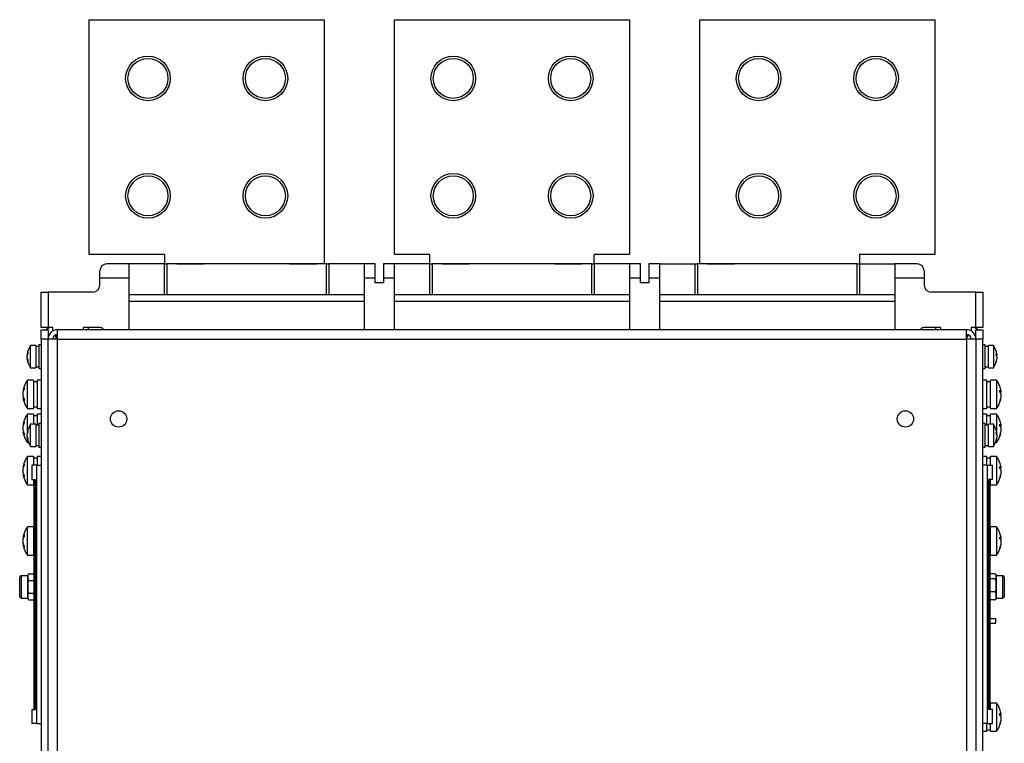
# Model space of a CAD drawing. Units: millimetres. Extents: x 0 to 420, y 0 to 297.
# Drawn here: x 128 to 170, y 107 to 138 of the extents above; entities that cross this region are included whole.
import ezdxf

# ---------------------------------------------------------------- set-up
doc = ezdxf.new("R2010")
doc.units = ezdxf.units.MM

msp = doc.modelspace()

# ---------------------------------------------------------------- linework, layer by layer
at = {"color": 7, "linetype": 'Continuous'}
for p, q in [((130.903, 127.744), (130.903, 137.744)), ((130.903, 137.744), (140.903, 137.744)), ((140.903, 137.744), (140.903, 127.344)), ((143.903, 137.744), (153.903, 137.744)), ((143.903, 127.744), (143.903, 137.744)), ((153.903, 137.744), (153.903, 127.744)), ((156.903, 127.344), (156.903, 137.744)), ((156.903, 137.744), (166.903, 137.744)), ((166.903, 137.744), (166.903, 127.744)), ((134.103, 127.744), (130.903, 127.744)), ((134.103, 127.744), (134.103, 127.344)), ((145.403, 127.744), (143.903, 127.744)), ((145.403, 127.344), (145.403, 127.744)), ((153.903, 127.744), (152.403, 127.744)), ((152.403, 127.344), (152.403, 127.744)), ((166.903, 127.744), (163.703, 127.744)), ((163.703, 127.744), (163.703, 127.344)), ((131.353, 126.744), (131.353, 127.044)), ((132.603, 127.344), (131.653, 127.344)), ((132.603, 126.744), (132.603, 127.344)), ((134.103, 127.344), (132.603, 127.344)), ((134.103, 126.044), (134.103, 127.344)), ((134.103, 127.344), (134.203, 127.344)), ((141.003, 127.344), (134.203, 127.344)), ((134.203, 127.344), (134.203, 126.044)), ((134.633, 127.354), (135.773, 127.354)), ((139.433, 127.354), (140.573, 127.354)), ((141.003, 127.344), (141.103, 127.344)), ((141.003, 126.044), (141.003, 127.344)), ((141.103, 127.344), (141.103, 126.044)), ((142.603, 127.344), (141.103, 127.344)), ((143.078, 127.344), (142.603, 127.344)), ((142.603, 127.344), (142.603, 126.744)), ((143.078, 126.744), (143.078, 127.344)), ((143.428, 127.344), (143.428, 126.744)), ((143.903, 127.344), (143.428, 127.344)), ((143.903, 126.744), (143.903, 127.344)), ((145.403, 127.344), (143.903, 127.344)), ((145.403, 126.044), (145.403, 127.344)), ((145.403, 127.344), (145.503, 127.344)), ((152.303, 127.344), (145.503, 127.344)), ((145.503, 127.344), (145.503, 126.044)), ((145.933, 127.354), (147.073, 127.354)), ((150.733, 127.354), (151.873, 127.354)), ((152.303, 127.344), (152.403, 127.344)), ((152.303, 126.044), (152.303, 127.344)), ((152.403, 127.344), (152.403, 126.044)), ((153.903, 127.344), (152.403, 127.344)), ((154.378, 127.344), (153.903, 127.344)), ((153.903, 127.344), (153.903, 126.744)), ((154.378, 126.744), (154.378, 127.344)), ((155.203, 127.344), (154.728, 127.344)), ((154.728, 127.344), (154.728, 126.744)), ((155.203, 126.744), (155.203, 127.344)), ((155.203, 127.344), (156.703, 127.344)), ((156.703, 126.044), (156.703, 127.344)), ((156.703, 127.344), (156.803, 127.344)), ((163.603, 127.344), (156.803, 127.344)), ((156.803, 127.344), (156.803, 126.044)), ((157.233, 127.354), (158.373, 127.354)), ((163.603, 127.344), (163.703, 127.344)), ((163.603, 126.044), (163.603, 127.344)), ((163.703, 127.344), (163.703, 126.044)), ((163.703, 127.344), (165.203, 127.344)), ((166.153, 127.344), (165.203, 127.344)), ((165.203, 127.344), (165.203, 126.744)), ((166.453, 127.044), (166.453, 126.744)), ((132.603, 126.744), (131.353, 126.744)), ((131.353, 126.444), (131.353, 126.744)), ((132.603, 124.544), (132.603, 126.744)), ((143.078, 126.744), (142.603, 126.744)), ((142.603, 126.744), (142.603, 124.544)), ((143.078, 126.544), (143.078, 126.744)), ((143.903, 126.744), (143.428, 126.744)), ((143.428, 126.744), (143.428, 126.544)), ((143.903, 124.544), (143.903, 126.744)), ((154.378, 126.744), (153.903, 126.744)), ((153.903, 126.744), (153.903, 124.544)), ((154.378, 126.544), (154.378, 126.744)), ((155.203, 126.744), (154.728, 126.744)), ((154.728, 126.744), (154.728, 126.544)), ((155.203, 124.544), (155.203, 126.744)), ((166.453, 126.744), (165.203, 126.744)), ((165.203, 126.744), (165.203, 124.544)), ((166.453, 126.744), (166.453, 126.444)), ((143.428, 126.544), (143.078, 126.544)), ((154.728, 126.544), (154.378, 126.544)), ((128.853, 124.644), (128.853, 126.144)), ((128.853, 126.144), (129.153, 126.144)), ((129.153, 126.144), (129.153, 124.644)), ((131.053, 126.144), (129.153, 126.144)), ((132.603, 126.044), (142.603, 126.044)), ((143.903, 126.044), (153.903, 126.044)), ((155.203, 126.044), (165.203, 126.044)), ((168.653, 126.144), (166.753, 126.144)), ((168.653, 124.644), (168.653, 126.144)), ((168.653, 126.144), (168.953, 126.144)), ((168.953, 126.144), (168.953, 124.644)), ((142.603, 125.744), (132.603, 125.744)), ((153.903, 125.744), (143.903, 125.744)), ((165.203, 125.744), (155.203, 125.744)), ((129.153, 124.644), (128.853, 124.644)), ((128.853, 124.144), (128.853, 124.544)), ((128.853, 124.544), (129.153, 124.544)), ((129.353, 124.644), (129.153, 124.644)), ((129.153, 124.544), (129.153, 124.144)), ((129.353, 124.491), (129.353, 124.644)), ((168.253, 124.544), (129.553, 124.544)), ((129.553, 124.144), (129.553, 124.544)), ((131.303, 124.644), (130.653, 124.644)), ((130.653, 124.544), (130.653, 124.644)), ((130.853, 124.644), (130.853, 124.544)), ((167.153, 124.644), (166.503, 124.644)), ((166.953, 124.544), (166.953, 124.644)), ((167.153, 124.644), (167.153, 124.544)), ((168.253, 124.144), (168.253, 124.544)), ((168.653, 124.644), (168.453, 124.644)), ((168.453, 124.644), (168.453, 124.491)), ((168.953, 124.644), (168.653, 124.644)), ((168.653, 124.544), (168.953, 124.544)), ((168.653, 124.144), (168.653, 124.544)), ((168.953, 124.544), (168.953, 124.144)), ((129.153, 124.144), (128.853, 124.144)), ((128.853, 124.144), (128.853, 92.994)), ((129.553, 124.144), (129.153, 124.144)), ((129.153, 92.994), (129.153, 124.144)), ((129.474, 124.328), (129.481, 124.144)), ((129.503, 124.338), (129.503, 124.246)), ((129.503, 124.246), (129.553, 124.246)), ((129.553, 124.236), (129.513, 124.236)), ((129.553, 101.244), (129.553, 124.144)), ((129.553, 124.144), (168.253, 124.144)), ((168.253, 124.246), (168.303, 124.246)), ((168.293, 124.236), (168.253, 124.236)), ((168.253, 124.144), (168.253, 101.244)), ((168.653, 124.144), (168.253, 124.144)), ((168.303, 124.246), (168.303, 124.338)), ((168.953, 124.144), (168.653, 124.144)), ((168.653, 124.144), (168.653, 92.994)), ((168.953, 92.994), (168.953, 124.144)), ((128.623, 123.869), (128.409, 123.869)), ((128.409, 123.73), (128.409, 123.869)), ((128.409, 122.919), (128.409, 123.73)), ((128.623, 123.869), (128.623, 123.73)), ((128.753, 123.832), (128.623, 123.832)), ((128.623, 123.73), (128.623, 122.919)), ((128.853, 123.894), (128.753, 123.894)), ((128.753, 123.894), (128.753, 123.748)), ((128.753, 123.748), (128.753, 122.894)), ((169.053, 123.894), (168.953, 123.894)), ((169.053, 123.586), (169.053, 123.894)), ((169.183, 123.832), (169.053, 123.832)), ((169.397, 123.869), (169.183, 123.869)), ((169.183, 123.576), (169.183, 123.869)), ((169.397, 123.869), (169.397, 123.576)), ((128.261, 123.496), (128.261, 123.509)), ((128.261, 123.496), (128.274, 123.496)), ((128.274, 123.496), (128.261, 123.496)), ((128.261, 123.342), (128.261, 123.447)), ((128.261, 123.28), (128.261, 123.292)), ((128.274, 123.292), (128.261, 123.292)), ((169.053, 122.894), (169.053, 123.586)), ((169.183, 122.919), (169.183, 123.576)), ((169.397, 123.576), (169.397, 122.919)), ((169.514, 123.468), (169.545, 123.468)), ((169.545, 123.28), (169.54, 123.28)), ((169.545, 123.509), (169.545, 123.468)), ((169.545, 123.404), (169.545, 123.468)), ((169.545, 123.404), (169.545, 123.307)), ((169.545, 123.28), (169.545, 123.307)), ((128.409, 122.919), (128.623, 122.919)), ((128.623, 122.957), (128.753, 122.957)), ((128.753, 122.894), (128.853, 122.894)), ((168.953, 122.894), (169.053, 122.894)), ((169.053, 122.957), (169.183, 122.957)), ((169.183, 122.919), (169.397, 122.919)), ((128.533, 122.394), (128.273, 122.394)), ((128.273, 122.219), (128.273, 122.394)), ((128.273, 121.194), (128.273, 122.219)), ((128.533, 122.394), (128.533, 122.219)), ((128.693, 122.33), (128.533, 122.33)), ((128.533, 122.219), (128.533, 121.194)), ((128.853, 122.394), (128.693, 122.394)), ((128.693, 122.394), (128.693, 122.219)), ((128.693, 122.219), (128.693, 121.194)), ((169.113, 122.394), (168.953, 122.394)), ((169.113, 122.024), (169.113, 122.394)), ((169.273, 122.33), (169.113, 122.33)), ((169.113, 121.194), (169.113, 122.024)), ((169.533, 122.394), (169.273, 122.394)), ((169.273, 122.024), (169.273, 122.394)), ((169.273, 121.194), (169.273, 122.024)), ((169.533, 122.394), (169.533, 122.024)), ((169.533, 122.024), (169.533, 121.194)), ((128.091, 121.956), (128.091, 121.985)), ((128.091, 121.956), (128.111, 121.956)), ((128.111, 121.956), (128.091, 121.956)), ((128.091, 121.693), (128.091, 121.896)), ((128.091, 121.604), (128.091, 121.633)), ((128.111, 121.633), (128.091, 121.633)), ((169.671, 121.905), (169.714, 121.905)), ((169.714, 121.606), (169.707, 121.606)), ((169.714, 121.985), (169.714, 121.905)), ((169.714, 121.826), (169.714, 121.905)), ((169.714, 121.826), (169.714, 121.639)), ((169.714, 121.606), (169.714, 121.639)), ((169.714, 121.606), (169.714, 121.604)), ((128.273, 121.194), (128.533, 121.194)), ((128.533, 121.259), (128.693, 121.259)), ((128.693, 121.194), (128.853, 121.194)), ((168.953, 121.194), (169.113, 121.194)), ((169.113, 121.259), (169.273, 121.259)), ((169.273, 121.194), (169.533, 121.194)), ((128.533, 120.944), (128.273, 120.944)), ((128.273, 120.769), (128.273, 120.944)), ((128.273, 120.222), (128.273, 120.769)), ((128.533, 120.944), (128.533, 120.769)), ((128.693, 120.88), (128.533, 120.88)), ((128.533, 120.769), (128.533, 120.519)), ((128.853, 120.944), (128.693, 120.944)), ((128.693, 120.944), (128.693, 120.769)), ((128.693, 120.769), (128.693, 120.482)), ((169.113, 120.944), (168.953, 120.944)), ((169.113, 120.482), (169.113, 120.944)), ((169.273, 120.88), (169.113, 120.88)), ((169.533, 120.944), (169.273, 120.944)), ((169.273, 120.519), (169.273, 120.944)), ((169.533, 120.944), (169.533, 120.574)), ((128.091, 120.506), (128.091, 120.535)), ((128.091, 120.506), (128.111, 120.506)), ((128.111, 120.506), (128.091, 120.506)), ((128.091, 120.243), (128.091, 120.446)), ((128.623, 120.519), (128.409, 120.519)), ((128.409, 120.38), (128.409, 120.519)), ((128.409, 119.569), (128.409, 120.38)), ((128.623, 120.519), (128.623, 120.38)), ((128.753, 120.482), (128.623, 120.482)), ((128.623, 120.38), (128.623, 119.569)), ((128.853, 120.544), (128.753, 120.544)), ((128.753, 120.544), (128.753, 120.398)), ((128.753, 120.398), (128.753, 119.544)), ((169.053, 120.544), (168.953, 120.544)), ((169.053, 120.236), (169.053, 120.544)), ((169.183, 120.482), (169.053, 120.482)), ((169.397, 120.519), (169.183, 120.519)), ((169.183, 120.226), (169.183, 120.519)), ((169.397, 120.519), (169.397, 120.226)), ((169.533, 120.574), (169.533, 120.222)), ((169.671, 120.455), (169.714, 120.455)), ((169.714, 120.535), (169.714, 120.455)), ((169.714, 120.376), (169.714, 120.455)), ((169.714, 120.376), (169.714, 120.189)), ((128.091, 120.154), (128.091, 120.183)), ((128.111, 120.183), (128.091, 120.183)), ((128.261, 120.146), (128.261, 120.159)), ((128.261, 120.146), (128.274, 120.146)), ((128.274, 120.146), (128.261, 120.146)), ((128.261, 119.992), (128.261, 120.097)), ((128.261, 119.93), (128.261, 119.942)), ((128.274, 119.942), (128.261, 119.942)), ((169.053, 119.544), (169.053, 120.236)), ((169.183, 119.569), (169.183, 120.226)), ((169.397, 120.226), (169.397, 119.569)), ((169.514, 120.118), (169.545, 120.118)), ((169.545, 119.93), (169.54, 119.93)), ((169.545, 120.159), (169.545, 120.118)), ((169.545, 120.054), (169.545, 120.118)), ((169.545, 120.054), (169.545, 119.957)), ((169.545, 119.93), (169.545, 119.957)), ((169.714, 120.156), (169.707, 120.156)), ((169.714, 120.156), (169.714, 120.189)), ((169.714, 120.156), (169.714, 120.154)), ((128.273, 119.744), (128.273, 119.866)), ((128.273, 119.744), (128.311, 119.744)), ((128.409, 119.569), (128.623, 119.569)), ((128.623, 119.607), (128.753, 119.607)), ((128.753, 119.544), (128.853, 119.544)), ((168.953, 119.544), (169.053, 119.544)), ((169.053, 119.607), (169.183, 119.607)), ((169.183, 119.569), (169.397, 119.569)), ((169.494, 119.744), (169.533, 119.744)), ((169.533, 119.866), (169.533, 119.744)), ((128.533, 119.144), (128.273, 119.144)), ((128.273, 118.969), (128.273, 119.144)), ((128.533, 119.144), (128.533, 118.969)), ((128.693, 119.08), (128.533, 119.08)), ((128.853, 119.144), (128.693, 119.144)), ((128.693, 119.144), (128.693, 118.969)), ((169.113, 119.144), (168.953, 119.144)), ((169.113, 118.774), (169.113, 119.144)), ((169.273, 119.08), (169.113, 119.08)), ((169.533, 119.144), (169.273, 119.144)), ((169.273, 118.774), (169.273, 119.144)), ((169.533, 119.144), (169.533, 118.774)), ((128.091, 118.706), (128.091, 118.735)), ((128.091, 118.706), (128.111, 118.706)), ((128.111, 118.706), (128.091, 118.706)), ((128.091, 118.443), (128.091, 118.646)), ((128.273, 117.944), (128.273, 118.969)), ((128.453, 118.769), (128.453, 118.169)), ((128.653, 118.769), (128.453, 118.769)), ((128.533, 118.969), (128.533, 118.769)), ((128.653, 118.769), (128.653, 107.769)), ((128.653, 118.769), (128.853, 118.769)), ((128.693, 118.969), (128.693, 118.769)), ((169.153, 118.769), (168.953, 118.769)), ((169.153, 107.769), (169.153, 118.769)), ((169.153, 118.769), (169.353, 118.769)), ((169.353, 118.169), (169.353, 118.769)), ((169.533, 118.774), (169.533, 117.944)), ((169.671, 118.655), (169.714, 118.655)), ((169.714, 118.735), (169.714, 118.655)), ((169.714, 118.576), (169.714, 118.655)), ((128.091, 118.354), (128.091, 118.383)), ((128.111, 118.383), (128.091, 118.383)), ((169.714, 118.356), (169.707, 118.356)), ((169.714, 118.576), (169.714, 118.389)), ((169.714, 118.356), (169.714, 118.389)), ((169.714, 118.356), (169.714, 118.354)), ((128.273, 117.944), (128.533, 117.944)), ((128.453, 118.169), (128.61, 118.169)), ((128.533, 118.169), (128.533, 117.944)), ((128.533, 118.009), (128.548, 118.009)), ((128.548, 118.169), (128.548, 108.369)), ((128.552, 118.169), (128.552, 108.369)), ((128.61, 108.369), (128.61, 118.169)), ((169.196, 118.169), (169.196, 108.369)), ((169.353, 118.169), (169.196, 118.169)), ((169.254, 108.369), (169.254, 118.169)), ((169.258, 108.369), (169.258, 118.169)), ((169.258, 118.009), (169.273, 118.009)), ((169.273, 117.944), (169.273, 118.169)), ((169.273, 117.944), (169.533, 117.944)), ((128.533, 116.144), (128.273, 116.144)), ((128.273, 115.969), (128.273, 116.144)), ((128.533, 116.144), (128.533, 115.969)), ((169.533, 116.144), (169.273, 116.144)), ((169.273, 115.774), (169.273, 116.144)), ((169.533, 116.144), (169.533, 115.774)), ((128.091, 115.706), (128.091, 115.735)), ((128.091, 115.706), (128.111, 115.706)), ((128.111, 115.706), (128.091, 115.706)), ((128.273, 114.944), (128.273, 115.969)), ((128.548, 116.08), (128.533, 116.08)), ((128.533, 115.969), (128.533, 114.944)), ((169.273, 116.08), (169.258, 116.08)), ((169.273, 114.944), (169.273, 115.774)), ((169.533, 115.774), (169.533, 114.944)), ((169.714, 115.735), (169.714, 115.655)), ((128.091, 115.443), (128.091, 115.646)), ((128.091, 115.354), (128.091, 115.383)), ((128.111, 115.383), (128.091, 115.383)), ((169.671, 115.655), (169.714, 115.655)), ((169.714, 115.356), (169.707, 115.356)), ((169.714, 115.576), (169.714, 115.655)), ((169.714, 115.576), (169.714, 115.389)), ((169.714, 115.356), (169.714, 115.389)), ((169.714, 115.356), (169.714, 115.354)), ((128.273, 114.944), (128.533, 114.944)), ((128.533, 115.009), (128.548, 115.009)), ((169.258, 115.009), (169.273, 115.009)), ((169.273, 114.944), (169.533, 114.944)), ((128.283, 114.069), (128.012, 114.069)), ((128.012, 114.069), (128.012, 113.594)), ((128.283, 114.009), (128.283, 114.073)), ((128.357, 114.147), (128.548, 114.147)), ((169.449, 114.142), (169.258, 114.142)), ((169.523, 114.073), (169.523, 114.036)), ((169.794, 114.069), (169.523, 114.069)), ((169.523, 114.036), (169.523, 113.657)), ((169.794, 114.033), (169.794, 114.069)), ((169.794, 113.119), (169.794, 114.033)), ((127.943, 113.594), (127.943, 114)), ((128.283, 113.594), (128.283, 114.009)), ((128.357, 113.87), (128.548, 113.87)), ((169.449, 113.931), (169.258, 113.931)), ((169.523, 113.657), (169.523, 113.215)), ((169.863, 114), (169.863, 113.97)), ((169.863, 113.97), (169.863, 113.188)), ((127.943, 113.188), (127.943, 113.594)), ((128.012, 113.594), (128.012, 113.119)), ((128.283, 113.18), (128.283, 113.594)), ((128.357, 113.318), (128.548, 113.318)), ((169.449, 113.383), (169.258, 113.383)), ((169.523, 113.215), (169.523, 113.116)), ((128.012, 113.119), (128.283, 113.119)), ((128.283, 113.116), (128.283, 113.18)), ((128.357, 113.042), (128.548, 113.042)), ((169.449, 113.047), (169.258, 113.047)), ((169.523, 113.119), (169.794, 113.119)), ((169.258, 112.244), (169.503, 112.244)), ((169.258, 112.044), (169.503, 112.044)), ((169.503, 112.044), (169.503, 112.244)), ((169.273, 108.58), (169.258, 108.58)), ((169.533, 108.644), (169.273, 108.644)), ((169.273, 108.369), (169.273, 108.644)), ((169.533, 108.644), (169.533, 108.274)), ((128.453, 108.369), (128.453, 107.769)), ((128.453, 108.369), (128.61, 108.369)), ((169.353, 108.369), (169.196, 108.369)), ((169.353, 107.769), (169.353, 108.369)), ((169.533, 108.274), (169.533, 107.444)), ((169.671, 108.155), (169.714, 108.155)), ((169.714, 108.235), (169.714, 108.155)), ((169.714, 108.076), (169.714, 108.155)), ((128.653, 107.769), (128.453, 107.769)), ((128.653, 107.769), (128.853, 107.769)), ((169.153, 107.769), (168.953, 107.769)), ((169.113, 107.444), (169.113, 107.769)), ((169.153, 107.769), (169.353, 107.769)), ((169.273, 107.444), (169.273, 107.769)), ((169.714, 107.856), (169.707, 107.856)), ((169.714, 108.076), (169.714, 107.889)), ((169.714, 107.856), (169.714, 107.889)), ((169.714, 107.856), (169.714, 107.854)), ((168.953, 107.444), (169.113, 107.444)), ((169.113, 107.509), (169.273, 107.509)), ((169.273, 107.444), (169.533, 107.444))]:
    msp.add_line(p, q, dxfattribs=at)
for centre, radius in [((133.403, 135.244), 0.95), ((133.403, 135.244), 0.85), ((138.403, 135.244), 0.95), ((138.403, 135.244), 0.85), ((146.403, 135.244), 0.95), ((146.403, 135.244), 0.85), ((151.403, 135.244), 0.95), ((151.403, 135.244), 0.85), ((159.403, 135.244), 0.95), ((159.403, 135.244), 0.85), ((164.403, 135.244), 0.95), ((164.403, 135.244), 0.85), ((133.403, 130.244), 0.95), ((133.403, 130.244), 0.85), ((138.403, 130.244), 0.95), ((138.403, 130.244), 0.85), ((146.403, 130.244), 0.95), ((146.403, 130.244), 0.85), ((151.403, 130.244), 0.95), ((151.403, 130.244), 0.85), ((159.403, 130.244), 0.95), ((159.403, 130.244), 0.85), ((164.403, 130.244), 0.95), ((164.403, 130.244), 0.85), ((132.153, 120.744), 0.347), ((165.653, 120.744), 0.347)]:
    msp.add_circle(centre, radius, dxfattribs=at)
for centre, radius, start, end in [((131.653, 127.044), 0.3, 90, 180), ((134.633, 127.274), 0.08, 90, 118.955), ((135.773, 127.274), 0.08, 61.045, 90), ((139.433, 127.274), 0.08, 90, 118.955), ((140.573, 127.274), 0.08, 61.045, 90), ((145.933, 127.274), 0.08, 90, 118.955), ((147.073, 127.274), 0.08, 61.045, 90), ((150.733, 127.274), 0.08, 90, 118.955), ((151.873, 127.274), 0.08, 61.045, 90), ((157.233, 127.274), 0.08, 90, 118.955), ((158.373, 127.274), 0.08, 61.045, 90), ((166.153, 127.044), 0.3, 0, 90), ((131.053, 126.444), 0.3, 270, 0), ((166.753, 126.444), 0.3, 180, 270), ((129.353, 124.144), 0.5, 90, 126.8699), ((129.553, 124.144), 0.4, 90, 180), ((131.303, 124.344), 0.3, 41.8103, 90), ((166.503, 124.344), 0.3, 90, 138.1897), ((168.253, 124.144), 0.4, 0, 90), ((168.453, 124.144), 0.5, 53.1301, 90), ((129.553, 124.144), 0.2, 90, 180), ((129.513, 124.246), 0.01, 180, 270), ((168.253, 124.144), 0.2, 0, 90), ((168.293, 124.246), 0.01, 270, 0), ((129.053, 123.394), 0.8, 143.5764, 171.7713), ((168.753, 123.394), 0.8, 8.2287, 36.4236), ((128.684, 123.413), 0.431, 155.4001, 168.8745), ((128.684, 123.363), 0.431, 155.4001, 168.8745), ((128.674, 123.422), 0.421, 191.0462, 198.0046), ((128.683, 123.425), 0.43, 191.1401, 204.6288), ((128.683, 123.375), 0.43, 191.1401, 204.6288), ((129.053, 123.394), 0.8, 188.2287, 216.4236), ((128.672, 123.568), 0.381, 176.2733, 183.7267), ((128.673, 123.221), 0.382, 176.2782, 183.7218), ((168.753, 123.394), 0.8, 323.5764, 351.7713), ((169.383, 123.408), 0.172, 20.6368, 40.9112), ((168.864, 123.488), 0.65, 357.1487, 2.8513), ((169.383, 123.343), 0.172, 20.6368, 40.9112), ((168.861, 123.409), 0.691, 340.762, 351.5063), ((168.861, 123.382), 0.691, 340.762, 351.5063), ((169.402, 123.168), 0.112, 353.1314, 6.8686), ((129.073, 121.794), 1, 143.1301, 169.018), ((128.627, 121.811), 0.555, 152.397, 164.9139), ((128.627, 121.751), 0.555, 152.397, 164.9139), ((128.603, 122.038), 0.469, 176.3283, 183.6717), ((168.733, 121.794), 1, 10.982, 36.8699), ((128.614, 121.833), 0.541, 195.0061, 201.7074), ((128.626, 121.837), 0.554, 195.1054, 207.6342), ((128.626, 121.777), 0.554, 195.1054, 207.6342), ((129.073, 121.794), 1, 190.982, 216.8699), ((128.604, 121.55), 0.47, 176.3331, 183.6669), ((168.733, 121.794), 1, 323.1301, 349.018), ((169.495, 121.792), 0.247, 27.0702, 44.5954), ((168.87, 121.926), 0.801, 357.1908, 2.8092), ((169.495, 121.714), 0.247, 27.0702, 44.5954), ((168.864, 121.813), 0.869, 338.2632, 348.4103), ((168.864, 121.781), 0.869, 338.2632, 348.4103), ((169.533, 121.476), 0.138, 353.2325, 6.7675), ((129.073, 120.344), 1, 143.1301, 169.018), ((168.733, 120.344), 1, 10.982, 36.8699), ((128.627, 120.361), 0.555, 152.397, 164.9139), ((128.627, 120.301), 0.555, 152.397, 164.9139), ((128.603, 120.588), 0.469, 176.3283, 183.6717), ((129.053, 120.044), 0.8, 143.5764, 171.7713), ((168.753, 120.044), 0.8, 8.2287, 36.4236), ((169.495, 120.342), 0.247, 27.0702, 44.5954), ((168.87, 120.476), 0.801, 357.1908, 2.8092), ((169.495, 120.264), 0.247, 27.0702, 44.5954), ((128.614, 120.383), 0.541, 195.0061, 201.7074), ((128.626, 120.387), 0.554, 195.1054, 207.6342), ((128.626, 120.327), 0.554, 195.1054, 207.6342), ((129.073, 120.344), 1, 190.982, 216.8699), ((128.604, 120.1), 0.47, 176.3331, 183.6669), ((128.684, 120.063), 0.431, 155.4001, 168.8745), ((128.684, 120.013), 0.431, 155.4001, 168.8745), ((128.673, 120.072), 0.419, 191.0352, 197.548), ((128.683, 120.075), 0.43, 191.1401, 204.6288), ((128.683, 120.025), 0.43, 191.1401, 204.6288), ((129.053, 120.044), 0.8, 188.2287, 216.4236), ((128.672, 120.218), 0.381, 176.2733, 183.7267), ((128.673, 119.871), 0.382, 176.2782, 183.7218), ((168.753, 120.044), 0.8, 323.5764, 351.7713), ((169.383, 120.058), 0.172, 20.6368, 40.9112), ((168.864, 120.138), 0.65, 357.1487, 2.8513), ((169.383, 119.993), 0.172, 20.6368, 40.9112), ((168.861, 120.059), 0.691, 340.762, 351.5063), ((168.861, 120.032), 0.691, 340.762, 351.5063), ((168.733, 120.344), 1, 323.1301, 349.018), ((168.864, 120.363), 0.869, 338.2632, 348.4103), ((168.864, 120.331), 0.869, 338.2632, 348.4103), ((169.533, 120.026), 0.138, 353.2325, 6.7675), ((169.402, 119.818), 0.112, 353.1314, 6.8686), ((129.073, 118.544), 1, 143.1301, 169.018), ((168.733, 118.544), 1, 10.982, 36.8699), ((128.627, 118.561), 0.555, 152.397, 164.9139), ((128.627, 118.501), 0.555, 152.397, 164.9139), ((128.603, 118.788), 0.469, 176.3283, 183.6717), ((169.495, 118.542), 0.247, 27.0702, 44.5954), ((168.87, 118.676), 0.801, 357.1908, 2.8092), ((169.495, 118.464), 0.247, 27.0702, 44.5954), ((128.614, 118.583), 0.541, 195.0061, 201.7074), ((128.626, 118.587), 0.554, 195.1054, 207.6342), ((128.626, 118.527), 0.554, 195.1054, 207.6342), ((129.073, 118.544), 1, 190.982, 216.8699), ((128.604, 118.3), 0.47, 176.3331, 183.6669), ((168.733, 118.544), 1, 323.1301, 349.018), ((168.864, 118.563), 0.869, 338.2632, 348.4103), ((168.864, 118.531), 0.869, 338.2632, 348.4103), ((169.533, 118.226), 0.138, 353.2325, 6.7675), ((129.073, 115.544), 1, 143.1301, 169.018), ((168.733, 115.544), 1, 10.982, 36.8699), ((128.627, 115.561), 0.555, 152.397, 164.9139), ((128.627, 115.501), 0.555, 152.397, 164.9139), ((128.603, 115.788), 0.469, 176.3283, 183.6717), ((169.495, 115.542), 0.247, 27.0702, 44.5954), ((168.87, 115.676), 0.801, 357.1908, 2.8092), ((128.614, 115.583), 0.541, 195.0061, 201.7074), ((128.626, 115.587), 0.554, 195.1054, 207.6342), ((128.626, 115.527), 0.554, 195.1054, 207.6342), ((129.073, 115.544), 1, 190.982, 216.8699), ((128.604, 115.3), 0.47, 176.3331, 183.6669), ((168.733, 115.544), 1, 323.1301, 349.018), ((169.495, 115.464), 0.247, 27.0702, 44.5954), ((168.864, 115.563), 0.869, 338.2632, 348.4103), ((168.864, 115.531), 0.869, 338.2632, 348.4103), ((169.533, 115.226), 0.138, 353.2325, 6.7675), ((128.012, 114), 0.0687, 90, 180), ((128.357, 114.073), 0.074, 122.471, 180), ((169.449, 114.073), 0.074, 18.7207, 33.1943), ((169.449, 114.073), 0.074, 0, 14.3337), ((169.794, 114), 0.0688, 0, 90), ((128.012, 113.188), 0.0688, 180, 270), ((169.794, 113.188), 0.0688, 270, 0), ((128.357, 113.116), 0.074, 180, 236.6), ((128.357, 113.116), 0.074, 251.1588, 278.8079), ((169.449, 113.116), 0.074, 326.9048, 0), ((168.733, 108.044), 1, 10.982, 36.8699), ((169.495, 108.042), 0.247, 27.0702, 44.5954), ((168.87, 108.176), 0.801, 357.1908, 2.8092), ((168.733, 108.044), 1, 323.1301, 349.018), ((169.495, 107.964), 0.247, 27.0702, 44.5954), ((168.864, 108.063), 0.869, 338.2632, 348.4103), ((168.864, 108.031), 0.869, 338.2632, 348.4103), ((169.533, 107.726), 0.138, 353.2325, 6.7675)]:
    msp.add_arc(centre, radius, start, end, dxfattribs=at)
for points, knots in [([(128.357, 114.147), (128.355, 114.147), (128.351, 114.147), (128.345, 114.146), (128.339, 114.145), (128.334, 114.143), (128.328, 114.141), (128.32, 114.137), (128.311, 114.131), (128.301, 114.12), (128.292, 114.104), (128.286, 114.086), (128.284, 114.067), (128.283, 114.05), (128.283, 114.03), (128.283, 114.017), (128.283, 114.009)], [0, 0, 0, 0, 0.019622, 0.039232, 0.059302, 0.080272, 0.102529, 0.126398, 0.185093, 0.251978, 0.366505, 0.500882, 0.611097, 0.7504, 0.83457, 1, 1, 1, 1]), ([(169.523, 114.036), (169.523, 114.045), (169.523, 114.058), (169.523, 114.074), (169.521, 114.085), (169.519, 114.097), (169.514, 114.11), (169.505, 114.122), (169.495, 114.13), (169.485, 114.135), (169.474, 114.139), (169.462, 114.141), (169.453, 114.142), (169.449, 114.142)], [0, 0, 0, 0, 0.221902, 0.332855, 0.419393, 0.499244, 0.635374, 0.748526, 0.812641, 0.867429, 0.91481, 0.957711, 1, 1, 1, 1]), ([(169.449, 113.931), (169.451, 113.931), (169.455, 113.931), (169.462, 113.932), (169.468, 113.933), (169.474, 113.934), (169.479, 113.936), (169.484, 113.938), (169.489, 113.94), (169.494, 113.943), (169.498, 113.946), (169.506, 113.953), (169.514, 113.963), (169.519, 113.976), (169.521, 113.988), (169.523, 113.999), (169.523, 114.015), (169.523, 114.028), (169.523, 114.036)], [0, 0, 0, 0, 0.021482, 0.042601, 0.063883, 0.085845, 0.108958, 0.133626, 0.160182, 0.188896, 0.219979, 0.253599, 0.366682, 0.503152, 0.582112, 0.667894, 0.778684, 1, 1, 1, 1]), ([(128.283, 114.009), (128.283, 114), (128.283, 113.988), (128.283, 113.968), (128.284, 113.95), (128.287, 113.931), (128.292, 113.913), (128.301, 113.897), (128.312, 113.886), (128.322, 113.879), (128.333, 113.874), (128.345, 113.871), (128.353, 113.871), (128.357, 113.87)], [0, 0, 0, 0, 0.15978, 0.250046, 0.389112, 0.500033, 0.636237, 0.749373, 0.816012, 0.874623, 0.920319, 0.961025, 1, 1, 1, 1]), ([(128.357, 113.87), (128.355, 113.87), (128.35, 113.87), (128.344, 113.869), (128.338, 113.866), (128.332, 113.863), (128.326, 113.858), (128.321, 113.853), (128.316, 113.846), (128.312, 113.839), (128.307, 113.83), (128.3, 113.813), (128.292, 113.786), (128.287, 113.752), (128.284, 113.722), (128.283, 113.693), (128.283, 113.651), (128.283, 113.617), (128.283, 113.594)], [0, 0, 0, 0, 0.0214824, 0.0426008, 0.063883, 0.0858452, 0.1089578, 0.1336256, 0.1601824, 0.1888962, 0.2199791, 0.2535986, 0.3666823, 0.503152, 0.5821121, 0.6678942, 0.7786839, 1, 1, 1, 1]), ([(169.523, 113.657), (169.523, 113.673), (169.523, 113.699), (169.523, 113.738), (169.522, 113.772), (169.519, 113.811), (169.514, 113.847), (169.505, 113.878), (169.494, 113.9), (169.484, 113.914), (169.473, 113.924), (169.461, 113.93), (169.453, 113.931), (169.449, 113.931)], [0, 0, 0, 0, 0.15978, 0.250046, 0.389112, 0.500033, 0.636237, 0.749373, 0.816012, 0.874623, 0.920319, 0.961025, 1, 1, 1, 1]), ([(169.449, 113.383), (169.451, 113.383), (169.455, 113.384), (169.461, 113.385), (169.466, 113.387), (169.472, 113.391), (169.477, 113.395), (169.485, 113.402), (169.494, 113.414), (169.505, 113.436), (169.514, 113.467), (169.519, 113.503), (169.522, 113.542), (169.523, 113.576), (169.523, 113.615), (169.523, 113.64), (169.523, 113.657)], [0, 0, 0, 0, 0.019622, 0.039232, 0.059302, 0.080272, 0.102529, 0.126398, 0.185093, 0.251978, 0.366505, 0.500882, 0.611097, 0.7504, 0.83457, 1, 1, 1, 1]), ([(128.283, 113.594), (128.283, 113.572), (128.283, 113.538), (128.283, 113.495), (128.285, 113.466), (128.287, 113.436), (128.292, 113.402), (128.301, 113.371), (128.311, 113.35), (128.321, 113.336), (128.331, 113.326), (128.344, 113.319), (128.352, 113.318), (128.357, 113.318)], [0, 0, 0, 0, 0.221902, 0.332855, 0.419393, 0.499244, 0.635374, 0.748526, 0.812641, 0.867429, 0.91481, 0.957711, 1, 1, 1, 1]), ([(128.357, 113.318), (128.355, 113.318), (128.351, 113.318), (128.345, 113.317), (128.339, 113.316), (128.334, 113.314), (128.328, 113.312), (128.32, 113.308), (128.311, 113.302), (128.301, 113.291), (128.292, 113.276), (128.286, 113.257), (128.284, 113.238), (128.283, 113.221), (128.283, 113.201), (128.283, 113.188), (128.283, 113.18)], [0, 0, 0, 0, 0.019622, 0.039232, 0.059302, 0.080272, 0.102529, 0.126398, 0.185093, 0.251978, 0.366505, 0.500882, 0.611097, 0.7504, 0.83457, 1, 1, 1, 1]), ([(169.523, 113.215), (169.523, 113.225), (169.523, 113.24), (169.523, 113.265), (169.522, 113.286), (169.519, 113.31), (169.514, 113.332), (169.505, 113.351), (169.494, 113.364), (169.484, 113.373), (169.473, 113.379), (169.461, 113.383), (169.453, 113.383), (169.449, 113.383)], [0, 0, 0, 0, 0.15978, 0.250046, 0.389112, 0.500033, 0.636237, 0.749373, 0.816012, 0.874623, 0.920319, 0.961025, 1, 1, 1, 1]), ([(169.449, 113.047), (169.451, 113.047), (169.455, 113.047), (169.461, 113.048), (169.466, 113.049), (169.472, 113.051), (169.477, 113.054), (169.485, 113.058), (169.494, 113.066), (169.505, 113.079), (169.514, 113.098), (169.519, 113.12), (169.522, 113.144), (169.523, 113.165), (169.523, 113.189), (169.523, 113.205), (169.523, 113.215)], [0, 0, 0, 0, 0.0196216, 0.039232, 0.0593022, 0.0802724, 0.1025295, 0.1263977, 0.1850927, 0.2519776, 0.3665051, 0.5008816, 0.6110968, 0.7503997, 0.8345703, 1, 1, 1, 1]), ([(128.283, 113.18), (128.283, 113.172), (128.283, 113.159), (128.283, 113.139), (128.284, 113.122), (128.287, 113.102), (128.292, 113.084), (128.301, 113.068), (128.312, 113.057), (128.322, 113.05), (128.333, 113.045), (128.345, 113.042), (128.353, 113.042), (128.357, 113.042)], [0, 0, 0, 0, 0.15978, 0.250046, 0.389112, 0.500033, 0.636237, 0.749373, 0.816012, 0.874623, 0.920319, 0.961025, 1, 1, 1, 1]), ([(169.509, 113.077), (169.507, 113.073), (169.504, 113.066), (169.493, 113.057), (169.48, 113.051), (169.465, 113.047), (169.454, 113.047), (169.449, 113.047)], [0, 0, 0, 0, 0.281937, 0.506639, 0.691543, 0.849402, 1, 1, 1, 1])]:
    msp.add_open_spline(points, degree=3, knots=knots, dxfattribs=at)

doc.saveas('drawing.dxf')
